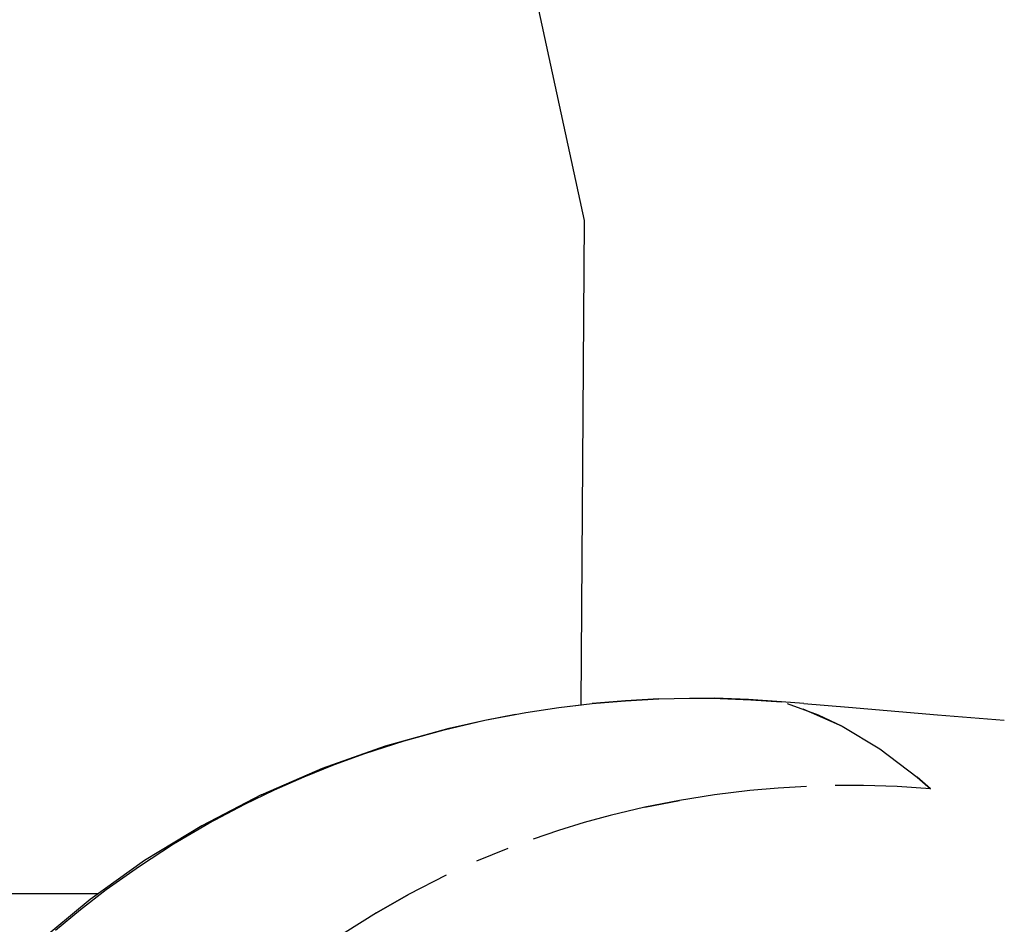
# Model space of a CAD drawing. Units: centimetres. Extents: x 2707 to 3686, y 899 to 1083.
# Drawn here: x 3591 to 3597, y 981 to 987 of the extents above; entities that cross this region are included whole.
import ezdxf

# ---------------------------------------------------------------- set-up
doc = ezdxf.new("R2010")
doc.units = ezdxf.units.CM
doc.layers.add('NURUS ELEVATION', color=7, linetype='Continuous')

# ---------------------------------------------------------------- blocks, each defined once
blk = doc.blocks.new('Ron High Back_SIDE')
at = {"layer": 'NURUS ELEVATION'}
for p, q in [((15.163, 74.3056), (14.1528, 78.9716)), ((15.1449, 71.5233), (15.163, 74.3056)), ((15.0163, 71.5078), (15.2071, 71.5303)), ((15.0163, 71.5078), (15.1465, 71.5235)), ((15.2071, 71.5303), (15.3984, 71.5466)), ((15.3984, 71.5466), (15.2071, 71.5303)), ((15.59, 71.5567), (15.3984, 71.5466)), ((15.3984, 71.5466), (15.59, 71.5567)), ((15.59, 71.5567), (15.767, 71.5605)), ((15.767, 71.5605), (15.9129, 71.5603)), ((15.767, 71.5605), (15.9437, 71.559)), ((16.1049, 71.5534), (15.9129, 71.5603)), ((15.9129, 71.5603), (16.1049, 71.5534)), ((15.9437, 71.559), (16.1199, 71.5524)), ((16.2952, 71.5405), (16.1049, 71.5534)), ((16.1199, 71.5524), (16.2953, 71.5405)), ((16.4234, 71.5299), (16.2952, 71.5405)), ((16.3288, 71.5304), (16.5053, 71.4654)), ((16.4234, 71.5299), (16.6795, 71.5086)), ((14.591, 71.4343), (14.8265, 71.479)), ((14.591, 71.4343), (14.7663, 71.4694)), ((14.8265, 71.479), (15.0163, 71.5078)), ((16.4175, 71.5002), (16.6438, 71.4)), ((16.5053, 71.4654), (16.6438, 71.4)), ((16.6795, 71.5086), (17.1916, 71.466)), ((17.1916, 71.466), (17.5757, 71.4341)), ((14.3579, 71.38), (14.591, 71.4343)), ((14.3859, 71.3894), (14.591, 71.4343)), ((14.0204, 71.2867), (14.3859, 71.3894)), ((14.1279, 71.3163), (14.3579, 71.38)), ((16.6438, 71.4), (16.8599, 71.2709)), ((16.6438, 71.4), (16.8599, 71.2709)), ((13.9013, 71.2433), (14.1279, 71.3163)), ((13.6586, 71.1584), (14.0204, 71.2867)), ((13.7261, 71.1794), (13.9013, 71.2433)), ((16.8599, 71.2709), (17.0756, 71.1068)), ((13.5527, 71.1097), (13.7261, 71.1794)), ((13.3055, 71.0054), (13.6586, 71.1584)), ((13.3812, 71.034), (13.5527, 71.1097)), ((13.5527, 71.1097), (13.3812, 71.034)), ((17.0756, 71.1068), (17.1514, 71.0402)), ((17.1514, 71.0402), (17.0756, 71.1068)), ((13.2123, 70.9525), (13.3812, 71.034)), ((16.1138, 71.0304), (15.9109, 71.0058)), ((16.1138, 71.0304), (15.9109, 71.0058)), ((16.2767, 71.0446), (16.1138, 71.0304)), ((16.2767, 71.0446), (16.1138, 71.0304)), ((16.44, 71.0541), (16.2767, 71.0446)), ((16.7667, 71.0588), (16.6034, 71.0588)), ((16.9595, 71.0527), (16.7667, 71.0588)), ((17.1514, 71.0402), (16.9595, 71.0527)), ((13.3055, 71.0054), (12.9641, 70.8284)), ((13.005, 70.8425), (13.2123, 70.9525)), ((15.7093, 70.9737), (15.5094, 70.9341)), ((15.5094, 70.9341), (15.7093, 70.9737)), ((15.9109, 71.0058), (15.7093, 70.9737)), ((15.9109, 71.0058), (15.7093, 70.9737)), ((15.5094, 70.9341), (15.3109, 70.8869)), ((12.8026, 70.7238), (13.005, 70.8425)), ((15.1621, 70.8462), (15.0143, 70.801)), ((15.1621, 70.8462), (15.0143, 70.801)), ((15.3109, 70.8869), (15.1621, 70.8462)), ((15.3109, 70.8869), (15.1621, 70.8462)), ((12.9641, 70.8284), (12.6358, 70.6279)), ((15.0143, 70.801), (14.8677, 70.7514)), ((15.0143, 70.801), (14.8677, 70.7514)), ((12.6057, 70.5965), (12.8026, 70.7238)), ((14.7226, 70.6974), (14.5436, 70.6238)), ((12.6358, 70.6279), (12.3226, 70.4044)), ((12.4148, 70.461), (12.6057, 70.5965)), ((12.4148, 70.461), (12.6057, 70.5965)), ((14.3676, 70.5435), (14.1524, 70.4338)), ((12.267, 70.3469), (12.4148, 70.461)), ((12.3679, 70.4367), (11.709, 70.4367)), ((12.3226, 70.4044), (12.0185, 70.1516)), ((14.1524, 70.4338), (13.9677, 70.3286)), ((13.9677, 70.3286), (14.1524, 70.4338)), ((12.1235, 70.2279), (12.267, 70.3469)), ((13.9677, 70.3286), (13.7873, 70.2153))]:
    blk.add_line(p, q, dxfattribs=at)

msp = doc.modelspace()

# ---------------------------------------------------------------- block references
at = {"layer": 'NURUS ELEVATION'}
msp.add_blockref('Ron High Back_SIDE', (3579.0052, 911.0452), dxfattribs=at)

doc.saveas('drawing.dxf')
